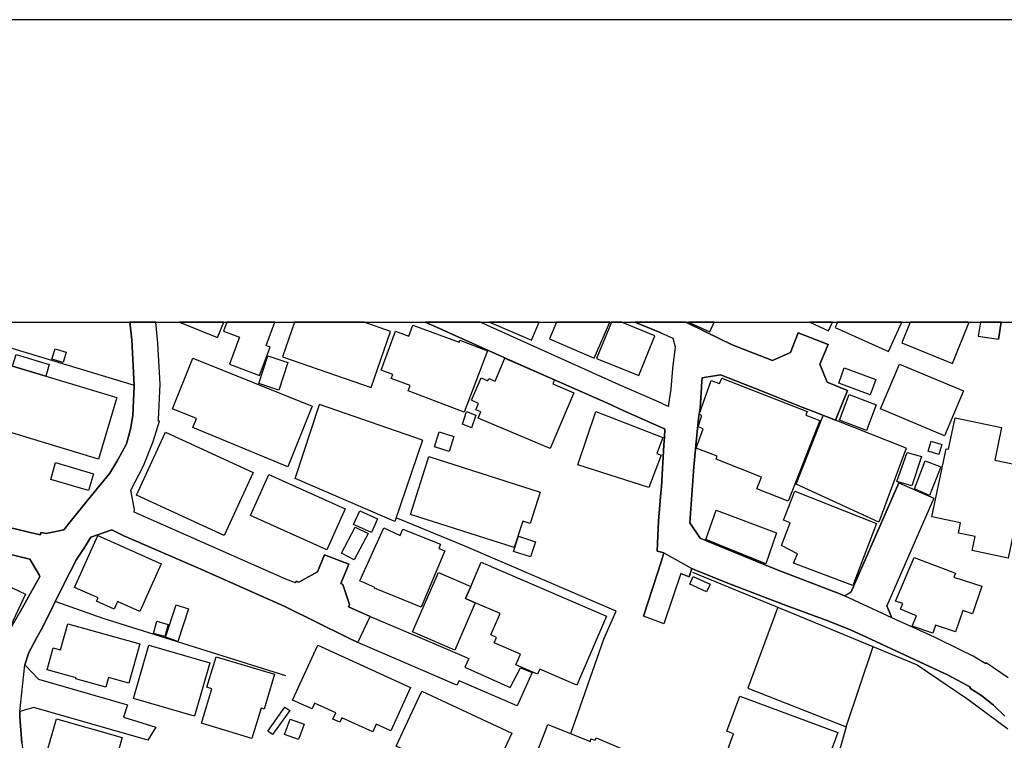
# Model space of a CAD drawing. Extents: x -10 to 410, y -24 to 273.
# Drawn here: x 150 to 226, y 217 to 273 of the extents above; entities that cross this region are included whole.
import ezdxf

# ---------------------------------------------------------------- set-up
doc = ezdxf.new("R2010")
doc.units = 0
for name, color, linetype in [('05_DM_LINE', 7, 'Continuous'), ('06_HOUSE_POLY', 160, 'Continuous'), ('08_ROAD_LINE', 3, 'Continuous'), ('09_ROAD_POLY', 5, 'Continuous'), ('12_KASEN_LINE', 4, 'Continuous'), ('印刷レイアウト', 1, 'Continuous'), ('印刷用フレーム', 1, 'Continuous'), ('背景', 3, 'Continuous')]:
    doc.layers.add(name, color=color, linetype=linetype)

msp = doc.modelspace()

# ---------------------------------------------------------------- linework, layer by layer
at = {"layer": '05_DM_LINE', "color": 253}
for p, q in [((142.71687, 249.647122), (158.898311, 244.765938)), ((181.303662, 240.484718), (173.293815, 243.246307)), ((218.873806, 239.863567), (213.383702, 242.031566)), ((208.883719, 227.512039), (206.553456, 221.23473)), ((214.1933, 218.226817), (216.293774, 224.449521))]:
    msp.add_line(p, q, dxfattribs=at)
for points in [[(181.303662, 240.484718), (179.158057, 234.180021), (171.418822, 237.504194), (173.293815, 243.246307)], [(218.873806, 239.875281), (216.733369, 234.125244), (210.328936, 237.07838), (212.423899, 242.410354)], [(196.338748, 227.199569), (184.523276, 232.285391), (179.249007, 234.449428)], [(170.693285, 222.191778), (156.508621, 226.644736), (152.773276, 227.945604)], [(192.808558, 217.703335), (195.398409, 225.105812), (196.338748, 227.199569)], [(206.553456, 221.23473), (214.1933, 218.226817), (212.468685, 212.074566), (209.363276, 211.984649), (207.363053, 213.601777), (202.928526, 215.090058), (201.743069, 212.094031)]]:
    msp.add_lwpolyline(points, dxfattribs=at)
at = {"layer": '06_HOUSE_POLY', "color": 255}
for points in [[(165.863089, 249.647122), (162.432118, 249.647122), (165.38956, 248.46511)], [(167.09471, 248.488536), (166.304578, 246.398741), (168.639491, 245.519897), (169.469587, 247.707361), (169.155222, 247.828456), (169.840107, 249.647122), (166.109757, 249.647122), (165.849481, 248.957241)], [(177.325094, 244.578353), (178.825088, 248.937777), (176.762509, 249.647122), (171.350609, 249.647122), (170.42474, 246.953402)], [(184.544808, 242.664258), (180.195203, 244.324449), (180.354366, 244.742512), (178.87487, 245.285459), (178.995104, 245.593967), (178.094556, 245.930036), (179.209905, 248.953452), (180.24998, 248.56674), (180.559521, 249.422157), (184.150345, 248.094073), (184.200126, 248.25427), (186.360201, 247.437782), (184.544808, 242.664258)], [(190.368053, 249.647122), (186.510407, 249.647122), (189.769468, 248.250308)], [(194.624813, 246.847982), (195.839898, 249.647122), (191.716808, 249.647122), (191.155257, 248.351766)], [(198.089718, 245.511974), (199.349589, 248.582243), (196.758877, 249.647122), (195.976668, 249.647122), (194.825145, 246.84402)], [(203.948275, 249.647122), (201.962522, 249.647122), (203.619957, 248.910388)], [(213.138756, 249.647122), (211.385202, 249.647122), (212.834899, 248.98463)], [(217.499902, 247.367502), (218.524818, 249.647122), (213.528741, 249.647122), (213.344773, 249.238534)], [(222.454983, 246.453346), (223.735181, 249.613532), (223.651809, 249.647122), (219.16664, 249.647122), (218.519306, 248.043258)], [(149.45496, 246.234583), (149.729362, 247.148739), (152.309394, 246.375315), (152.039988, 245.453407), (149.45496, 246.234583)], [(153.394427, 246.523798), (152.519373, 246.785453), (152.759668, 247.590055), (153.629727, 247.332362), (153.394427, 246.523798)], [(170.144481, 244.383016), (168.589709, 244.883072), (169.285102, 247.035395), (170.839701, 246.527588), (170.144481, 244.383016)], [(152.039988, 245.453407), (157.570227, 243.793216), (156.139479, 239.023653), (147.84455, 241.512046), (149.280122, 246.285398), (149.45496, 246.234583), (152.039988, 245.453407)], [(170.839701, 238.429891), (163.464785, 241.465192), (163.759686, 242.168164), (161.879869, 242.918161), (163.45979, 246.851771), (172.729336, 243.133135), (170.839701, 238.429891)], [(191.214685, 239.828427), (185.624845, 242.207266), (185.830001, 242.687684), (185.434504, 242.851843), (185.655162, 243.347937), (185.094645, 243.594089), (185.849466, 245.324561), (186.365196, 245.097873), (186.439266, 245.277707), (186.939322, 245.066695), (187.700171, 246.863485), (191.549721, 245.164364), (191.415017, 244.859645), (193.064357, 244.160463), (191.214685, 239.828427)], [(221.839689, 240.812863), (216.874962, 242.91041), (218.349463, 246.402531), (223.314535, 244.308946), (221.839689, 240.812863)], [(216.075011, 244.011979), (213.624859, 244.922173), (214.05963, 246.097984), (216.509782, 245.18779), (216.075011, 244.011979)], [(209.709852, 235.762009), (207.269347, 236.715095), (207.624881, 237.625289), (204.099514, 239.000227), (204.195288, 239.238627), (202.554734, 239.879243), (203.104226, 241.367524), (202.714931, 241.535472), (203.004663, 242.394851), (202.794857, 242.488558), (203.71952, 245.129224), (204.365131, 244.87911), (204.534975, 245.316637), (211.174707, 242.726786), (211.059641, 242.441705), (212.150358, 242.019853), (209.709852, 235.762009)], [(215.790101, 241.238505), (213.674813, 242.035528), (214.42481, 244.027654), (216.540099, 243.234593), (215.790101, 241.238505)], [(185.099468, 241.441593), (184.405109, 241.722885), (184.72447, 242.707322), (185.434504, 242.418278), (185.099468, 241.441593)], [(198.884673, 236.816725), (193.370109, 238.562872), (194.754865, 242.707322), (199.969706, 240.703309), (199.494972, 239.457218), (199.844649, 239.324582), (198.884673, 236.816725)], [(226.785124, 231.332305), (223.979438, 231.922106), (224.214738, 233.008), (222.914903, 233.269827), (223.079924, 234.074429), (220.854392, 234.527631), (221.959923, 239.816714), (222.150437, 239.777612), (222.659966, 242.226903), (226.269393, 241.472944), (225.740226, 238.937698), (228.259625, 238.418178), (226.785124, 231.332305)], [(165.905119, 233.093955), (159.099505, 236.219001), (161.344674, 241.109658), (168.150288, 237.988574), (165.905119, 233.093955)], [(183.365207, 239.601912), (182.229359, 239.965025), (182.599535, 241.137047), (183.740206, 240.773762), (183.365207, 239.601912)], [(221.389415, 239.386938), (220.564315, 239.633091), (220.794792, 240.398763), (221.619892, 240.148649), (221.389415, 239.386938)], [(219.289974, 236.929896), (218.129666, 237.269755), (218.929617, 239.543174), (220.049618, 239.207277), (219.289974, 236.929896)], [(155.354342, 236.574535), (152.424632, 237.437703), (152.80945, 238.742533), (155.740192, 237.875231), (155.354342, 236.574535)], [(188.42967, 232.152582), (180.365218, 234.726758), (181.79476, 239.207277), (190.445223, 236.449478), (189.664909, 234.004149), (189.079932, 234.187773), (188.42967, 232.152582)], [(220.669735, 236.183861), (219.519417, 236.703381), (220.344518, 238.883093), (221.544789, 238.418178), (220.669735, 236.183861)], [(173.865184, 231.976883), (167.939448, 234.637013), (169.360205, 237.808912), (175.28508, 235.14482), (173.865184, 231.976883)], [(214.714887, 229.199447), (210.104316, 230.922167), (210.419887, 231.672164), (209.184475, 232.316741), (209.860403, 234.054964), (209.329858, 234.269766), (210.22455, 236.52372), (216.570071, 234.004149), (214.714887, 229.199447)], [(177.329917, 233.31668), (175.950156, 233.929907), (176.424718, 235.004088), (177.804651, 234.387071), (177.329917, 233.31668)], [(207.954921, 230.875313), (203.29474, 232.769771), (204.094691, 235.058865), (208.804481, 233.293254), (207.954921, 230.875313)], [(176.004761, 231.183822), (175.01464, 231.699552), (176.080036, 233.742494), (177.070157, 233.226763), (176.004761, 231.183822)], [(181.189285, 227.527542), (177.570212, 228.992396), (177.594672, 229.043212), (176.43936, 229.558942), (178.289893, 233.683927), (179.55941, 233.090165), (179.759743, 233.582297), (182.695136, 232.410448), (182.559399, 232.082303), (183.024315, 231.886966), (181.189285, 227.527542)], [(159.3398, 227.179932), (157.615186, 227.953356), (157.354392, 227.367517), (155.985311, 227.976782), (156.099516, 228.234648), (154.280161, 229.047173), (156.089697, 233.082241), (160.999992, 230.883065), (159.3398, 227.179932)], [(189.674727, 231.414299), (188.37007, 231.840112), (188.75971, 233.027637), (190.064368, 232.601823), (189.674727, 231.414299)], [(185.399364, 227.863611), (184.639548, 228.187794), (185.044864, 229.129167), (185.854461, 231.011911), (195.59943, 226.816646), (193.290011, 221.457284), (190.40526, 222.703375), (190.234211, 222.304949), (188.544908, 223.035482), (188.905265, 223.867472), (186.874898, 224.742527), (187.05456, 225.16834), (186.604458, 225.363505), (187.325172, 227.03541), (185.399364, 227.863611)], [(220.924672, 225.500275), (219.329937, 226.047184), (219.659977, 226.851786), (218.419743, 227.351842), (218.599577, 227.793159), (218.044916, 227.992457), (219.485311, 231.38312), (222.68925, 230.164418), (222.570394, 229.851775), (224.734258, 229.160517), (224.009755, 227.008021), (223.274227, 227.261925), (222.695106, 225.590192), (221.139646, 226.125216), (220.924672, 225.500275)], [(185.399364, 227.863611), (183.799634, 224.179942), (180.530238, 225.593982), (182.530116, 230.219023), (185.044864, 229.129167), (184.639548, 228.187794), (185.399364, 227.863611)], [(203.360197, 228.707315), (202.054506, 229.31279), (202.324946, 229.894839), (203.629948, 229.293153), (203.360197, 228.707315)], [(149.099599, 225.593982), (147.519505, 226.328476), (148.899266, 229.273688), (150.479359, 228.539366), (149.099599, 225.593982)], [(162.290008, 224.863622), (161.344674, 225.180054), (162.179593, 227.687739), (163.124927, 227.375269), (162.290008, 224.863622)], [(161.28025, 225.226907), (160.399339, 225.472887), (160.664956, 226.418221), (161.544834, 226.179993), (161.28025, 225.226907)], [(156.695173, 221.312762), (154.379724, 221.957339), (154.399361, 222.027619), (152.144374, 222.660483), (152.619969, 224.367528), (153.179625, 224.215082), (153.744965, 226.234597), (159.349447, 224.672247), (158.499886, 221.625232), (156.905151, 222.066721), (156.695173, 221.312762)], [(163.599489, 219.06277), (158.865066, 220.429956), (160.054658, 224.558903), (164.794765, 223.187755), (163.599489, 219.06277)], [(177.434475, 217.82443), (175.030143, 218.918248), (174.874942, 218.578389), (174.334923, 218.828331), (174.559543, 219.316673), (172.924673, 220.066671), (172.71969, 219.613468), (171.2147, 220.297148), (173.160145, 224.554941), (180.359361, 221.26987), (178.829911, 217.918309), (177.709911, 218.429906), (177.434475, 217.82443)], [(168.044868, 217.324547), (164.134684, 218.504148), (164.939286, 221.179953), (164.554641, 221.293297), (165.274322, 223.672135), (169.814441, 222.304949), (168.995025, 219.590042), (168.769371, 219.660494), (168.044868, 217.324547)], [(185.285159, 214.398627), (183.120089, 215.410452), (182.91011, 214.95725), (182.370091, 215.207364), (182.609353, 215.726884), (181.155178, 216.410391), (180.93452, 215.937724), (179.249868, 216.719071), (181.2401, 220.99254), (188.24019, 217.738647), (186.714701, 214.465118), (185.564384, 215.000313), (185.285159, 214.398627)], [(211.689404, 213.67998), (208.959855, 214.664244), (209.104549, 215.062842), (208.309421, 215.347923), (208.179541, 214.976887), (205.594686, 215.883119), (205.709752, 216.219016), (205.024178, 216.453455), (205.449992, 217.691622), (204.924615, 217.875245), (205.945052, 220.617369), (213.559402, 217.777577), (212.094548, 213.859642), (211.794824, 213.972986), (211.689404, 213.67998)], [(169.660101, 217.61738), (169.294748, 217.879207), (170.620076, 219.761952), (170.99008, 219.504259), (169.660101, 217.61738)], [(156.87983, 213.597987), (151.794869, 215.054918), (152.87973, 218.851758), (157.96469, 217.398789), (156.87983, 213.597987)], [(171.664974, 217.226879), (170.579941, 217.629093), (171.019363, 218.824542), (172.104396, 218.429906), (171.664974, 217.226879)], [(200.054628, 215.133122), (200.155225, 215.090058), (200.054628, 214.832365), (198.629736, 211.269792), (198.74997, 211.183837), (198.45507, 210.386986), (195.974601, 211.308894), (196.019387, 211.43774), (193.209912, 212.844028), (193.519454, 213.75026), (189.804607, 215.258179), (191.024344, 218.398728), (194.359196, 217.09407), (194.374871, 217.297158), (194.719553, 217.183815), (194.799651, 217.359687), (200.054628, 215.133122)]]:
    msp.add_lwpolyline(points, close=True, dxfattribs=at)
at = {"layer": '08_ROAD_LINE', "color": 253}
for p, q in [((201.73928, 249.647122), (203.273381, 248.890923)), ((224.623671, 249.647122), (224.447971, 248.578453)), ((226.249411, 249.647122), (226.033059, 248.32455)), ((199.848611, 248.804968), (200.053594, 248.715051)), ((210.47363, 248.828395), (212.798725, 247.910449)), ((224.447971, 248.578453), (226.033059, 248.32455)), ((214.303543, 244.3558), (213.383702, 242.031566)), ((200.053594, 243.261982), (199.848611, 243.351899)), ((200.053594, 241.386989), (199.848611, 241.476906)), ((199.848611, 236.898718), (200.053594, 240.101796)), ((218.293997, 237.1838), (214.588797, 228.703353)), ((218.293997, 237.1838), (221.023201, 235.996275)), ((221.023201, 235.996275), (217.367955, 227.62521)), ((200.053594, 231.746406), (199.848611, 231.793259)), ((200.053594, 231.746406), (199.848611, 231.10579)), ((173.688451, 231.590171), (175.568267, 230.855676)), ((199.848611, 231.10579), (198.45886, 226.82457)), ((201.374099, 230.125316), (200.053594, 226.219095)), ((214.068243, 228.390883), (214.588797, 228.703353)), ((175.553625, 227.55493), (177.228459, 226.800971)), ((217.748983, 226.691762), (217.367955, 227.62521)), ((199.848611, 226.293164), (198.45886, 226.82457)), ((200.053594, 226.219095), (199.848611, 226.293164)), ((188.903198, 222.816718), (189.818216, 222.445681)), ((160.583824, 218.203391), (159.973526, 217.183815))]:
    msp.add_line(p, q, dxfattribs=at)
for points in [[(137.368015, 236.605713), (140.243119, 235.855716), (151.263635, 233.203337), (151.623992, 233.129267), (151.668778, 233.328394), (152.079089, 233.2464), (153.454027, 233.535444), (153.928589, 234.144881), (155.248922, 235.785436), (157.003853, 237.930008), (157.643435, 238.961125), (158.323153, 240.191713), (158.628733, 241.336174), (158.793925, 242.406565), (158.898311, 244.715123), (158.713826, 248.281486), (158.570166, 249.647122)], [(171.42864, 229.398745), (170.688462, 229.683827), (158.898311, 234.886955), (158.938447, 235.105718), (158.653193, 236.601923), (159.633667, 238.484668), (160.393483, 240.375336), (160.88372, 241.965076), (160.793803, 241.969038), (160.808445, 242.101846), (160.914037, 244.84397), (160.748844, 248.019831), (160.593298, 249.647122)], [(199.848611, 241.476906), (196.658108, 242.890945), (195.893469, 243.269906), (188.558516, 246.49641), (182.328923, 249.289349), (181.511918, 249.647122)], [(199.848611, 243.351899), (196.583866, 244.793327), (185.779358, 249.647122)], [(199.848611, 248.804968), (199.638633, 248.894713), (197.799124, 249.647122)], [(200.053594, 248.715051), (200.728488, 248.418256), (200.928649, 247.750252), (200.713675, 246.051131), (200.578971, 244.449506), (200.408095, 243.28937), (200.398448, 243.105747), (200.053594, 243.261982)], [(203.273381, 248.890923), (205.358352, 247.898736), (208.473408, 246.664358), (209.878662, 247.289299), (210.47363, 248.828395)], [(212.798725, 247.910449), (212.168962, 246.387028), (212.718799, 244.98074), (214.303543, 244.3558)], [(213.383702, 242.031566), (211.798614, 242.656506), (210.843633, 243.035467), (208.518538, 243.953413), (207.553567, 244.340125), (204.438512, 245.574502), (203.023267, 245.336274), (202.97848, 244.719085)], [(202.97848, 244.719085), (202.96849, 244.554926), (202.858247, 242.98069), (202.728366, 242.176088), (202.568169, 240.605813), (202.373866, 238.406464), (202.068286, 234.074429), (202.874094, 232.871402), (203.398437, 232.6566), (208.843755, 230.430035), (213.723389, 228.554869), (214.068243, 228.390883)], [(200.053594, 240.101796), (200.093557, 240.718985), (200.128697, 241.351849), (200.053594, 241.386989)], [(199.848611, 231.793259), (199.523394, 231.875252), (199.623991, 234.234626), (199.813471, 236.379198), (199.848611, 236.898718)], [(147.948075, 222.984667), (148.678608, 224.746316), (148.913908, 225.160417), (149.958805, 226.976843), (151.583857, 229.910514), (151.528219, 230.035399), (150.808538, 231.254102), (139.803697, 233.906481), (139.768385, 233.746284), (137.93835, 234.113531), (135.033101, 234.863528), (131.678612, 235.660379), (131.213696, 235.789398)], [(176.268483, 224.765953), (175.47835, 225.160417), (170.613186, 227.574567), (164.278172, 230.386971), (158.103356, 233.051063), (157.16405, 233.512017), (155.528147, 232.941682), (155.048762, 232.156544), (154.438463, 231.230675), (153.363249, 229.156555), (151.843617, 226.050974), (151.358375, 225.160417), (150.723617, 224.000281), (150.423721, 223.043233)], [(171.42864, 229.398745), (171.483245, 229.539305), (171.688401, 229.45335), (173.138614, 230.254163), (173.688451, 231.590171)], [(175.568267, 230.855676), (174.954007, 229.351892), (175.11317, 229.285402), (175.628901, 227.726841), (175.553625, 227.55493)], [(201.374099, 230.125316), (202.008686, 229.863489), (202.228483, 230.531493)], [(226.52812, 219.043305), (225.633773, 219.89476), (224.713932, 220.644758), (223.808561, 221.230769), (223.858171, 221.30501), (222.128733, 222.246383), (215.823174, 225.160417), (215.789068, 225.176092), (214.598443, 225.730752), (212.853502, 226.426145), (209.348462, 227.730802), (205.018321, 229.390994), (202.44828, 230.430035), (202.228483, 230.531493)], [(177.228459, 226.800971), (181.088688, 225.160417), (184.908093, 223.535365), (184.593728, 222.85582), (188.113238, 221.285373), (188.903198, 222.816718)], [(226.77341, 222.015906), (225.088759, 223.191717), (225.043972, 223.125227), (224.079001, 223.699524), (223.053741, 224.203369), (221.103472, 225.160417), (221.068332, 225.176092), (217.748983, 226.691762)], [(189.818216, 222.445681), (188.663936, 219.855659), (184.143454, 221.79318), (183.973611, 221.449532), (176.268483, 224.765953)], [(150.423721, 223.043233), (151.463795, 221.925989), (158.378791, 219.9299), (158.088714, 218.969063), (160.583824, 218.203391)], [(159.973526, 217.183815), (151.103438, 219.715099), (150.033047, 219.414342)], [(150.033047, 219.414342), (150.033047, 219.16819), (150.033047, 218.969063), (150.093681, 217.961201), (150.188421, 216.976765), (150.308483, 215.976826), (150.358264, 215.558936), (150.403223, 215.113485)]]:
    msp.add_lwpolyline(points, dxfattribs=at)
at = {"layer": '09_ROAD_POLY', "color": 7}
for points in [[(150.188421, 216.976765), (150.093681, 217.961201), (150.033047, 218.969063), (150.033047, 219.16819), (150.033047, 219.414342), (150.424755, 223.043233), (150.423721, 223.043233), (150.723617, 224.000281), (151.358375, 225.160417), (151.843617, 226.050974), (153.363249, 229.156555), (154.438463, 231.230675), (155.048762, 232.156544), (155.528147, 232.941682), (157.16405, 233.512017), (158.103356, 233.051063), (164.278172, 230.386971), (170.613186, 227.574567), (175.47835, 225.160417), (176.268483, 224.765953), (176.270378, 224.765953), (177.230353, 226.800971), (177.228459, 226.800971), (175.553625, 227.55493), (175.628901, 227.726841), (175.11317, 229.285402), (174.954007, 229.351892), (175.568267, 230.855676), (173.688451, 231.590171), (173.138614, 230.254163), (171.688401, 229.45335), (171.483245, 229.539305), (171.42864, 229.398745), (170.688462, 229.683827), (158.898311, 234.886955), (158.938447, 235.105718), (158.653193, 236.601923), (159.633667, 238.484668), (160.393483, 240.375336), (160.88372, 241.965076), (160.793803, 241.969038), (160.808445, 242.101846), (160.914037, 244.84397), (160.748844, 248.019831), (160.593298, 249.647122), (158.570166, 249.647122), (158.713826, 248.281486), (158.898311, 244.715123), (158.793925, 242.406565), (158.628733, 241.336174), (158.323153, 240.191713), (157.643435, 238.961125), (157.003853, 237.930008), (155.248922, 235.785436), (153.928589, 234.144881), (153.454027, 233.535444), (152.079089, 233.2464), (151.668778, 233.328394), (151.623992, 233.129267), (151.263635, 233.203337), (140.243119, 235.855716)], [(226.77341, 222.015906), (225.088759, 223.191717), (225.043972, 223.125227), (224.079001, 223.699524), (223.053741, 224.203369), (221.103472, 225.160417), (221.068332, 225.176092), (217.748983, 226.691762), (214.068243, 228.390883), (213.723389, 228.554869), (208.843755, 230.430035), (203.398437, 232.6566), (202.874094, 232.871402), (202.068286, 234.074429), (202.373866, 238.406464), (202.568169, 240.605813), (202.728366, 242.176088), (202.858247, 242.98069), (202.96849, 244.554926), (202.97848, 244.719085), (203.023267, 245.336274), (204.438512, 245.574502), (207.553567, 244.340125), (208.518538, 243.953413), (210.843633, 243.035467), (211.798614, 242.656506), (213.383702, 242.031566), (214.303543, 244.3558), (212.718799, 244.98074), (212.168962, 246.387028), (212.798725, 247.910449), (210.47363, 248.828395), (209.878662, 247.289299), (208.473408, 246.664358), (205.358352, 247.898736), (203.273381, 248.890923), (201.73928, 249.647122), (197.799124, 249.647122), (199.638633, 248.894713), (199.848611, 248.804968), (200.053594, 248.715051), (200.728488, 248.418256), (200.928649, 247.750252), (200.713675, 246.051131), (200.578971, 244.449506), (200.408095, 243.28937), (200.398448, 243.105747), (200.053594, 243.261982), (199.848611, 243.351899), (196.583866, 244.793327), (185.779358, 249.647122), (181.511918, 249.647122), (182.328923, 249.289349), (188.558516, 246.49641), (195.893469, 243.269906), (196.658108, 242.890945), (199.848611, 241.476906), (200.053594, 241.386989), (200.128697, 241.351849), (200.093557, 240.718985), (200.053594, 240.101796), (199.848611, 236.898718), (199.813471, 236.379198), (199.623991, 234.234626), (199.523394, 231.875252), (199.848611, 231.793259), (200.053594, 231.746406), (200.053594, 231.742444), (202.228483, 230.527531), (202.228483, 230.531493), (202.44828, 230.430035), (205.018321, 229.390994), (209.348462, 227.730802), (212.853502, 226.426145), (214.598443, 225.730752), (215.789068, 225.176092), (215.823174, 225.160417), (222.128733, 222.246383), (223.858171, 221.30501), (223.808561, 221.230769), (224.713932, 220.644758), (225.633773, 219.89476), (226.52812, 219.043305)], [(139.803697, 233.906481), (150.808538, 231.254102), (151.528219, 230.035399), (151.583857, 229.910514), (149.958805, 226.976843)]]:
    msp.add_lwpolyline(points, dxfattribs=at)
for points in [[(226.033059, 248.32455), (226.249411, 249.647122), (224.623671, 249.647122), (224.447971, 248.578453)], [(218.293997, 237.1838), (221.023201, 235.996275), (217.367955, 227.62521), (217.748983, 226.691762), (214.068243, 228.390883), (214.588797, 228.703353), (218.293997, 237.1838)], [(200.053594, 231.742444), (202.228483, 230.527531), (202.008686, 229.863489), (201.374099, 230.125316), (200.053594, 226.219095), (199.848611, 226.293164), (198.45886, 226.82457), (199.848611, 231.10579), (200.053594, 231.742444)], [(177.230353, 226.800971), (181.088688, 225.160417), (184.908093, 223.535365), (184.593728, 222.85582), (188.113238, 221.285373), (188.903198, 222.816718), (189.818216, 222.445681), (188.663936, 219.855659), (184.143454, 221.79318), (183.973611, 221.449532), (176.270378, 224.765953), (177.230353, 226.800971)], [(150.424755, 223.043233), (151.463795, 221.925989), (158.378791, 219.9299), (158.088714, 218.969063), (160.583824, 218.203391), (159.973526, 217.183815), (151.103438, 219.715099), (150.033047, 219.414342), (150.424755, 223.043233)]]:
    msp.add_lwpolyline(points, close=True, dxfattribs=at)
at = {"layer": '12_KASEN_LINE', "color": 7}
msp.add_lwpolyline([(202.28016, 230.234698), (211.019333, 226.629233), (219.7244, 223.027558), (223.664901, 220.375351), (226.749984, 218.054907)], dxfattribs=at)
at = {"layer": '印刷レイアウト', "color": 7}
for points in [[(-10.309448, -23.852808), (409.661817, -23.852808), (409.632878, 273.147152), (-10.338387, 273.147152)], [(399.647269, -0.352433), (-0.353122, -0.352433), (-0.353122, 249.647122), (399.647269, 249.647122)]]:
    msp.add_lwpolyline(points, close=True, dxfattribs=at)
at = {"layer": '印刷用フレーム', "color": 7}
msp.add_lwpolyline([(399.647268, -0.352778), (-0.352778, -0.352778), (-0.352778, 249.647122), (399.647268, 249.647122)], close=True, dxfattribs=at)
msp.add_lwpolyline([(399.647268, -0.352778), (-0.352778, -0.352778), (-0.352778, 249.647122), (399.647268, 249.647122)], close=True, dxfattribs=at)
at = {"layer": '背景', "color": 7}
msp.add_lwpolyline([(399.647268, -0.352778), (-0.352778, -0.352778), (-0.352778, 249.647122), (399.647268, 249.647122)], close=True, dxfattribs=at)

doc.saveas('drawing.dxf')
